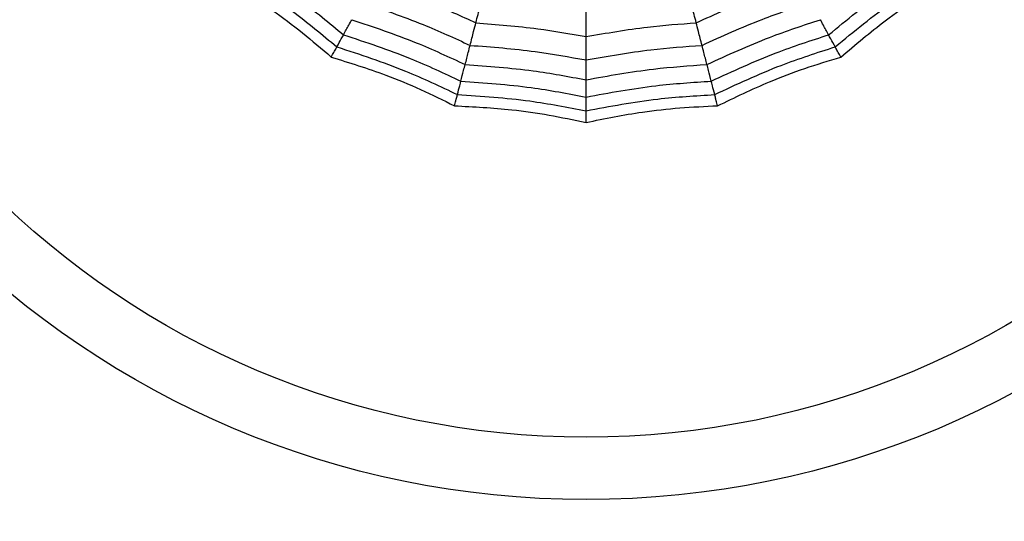
# Model space of a CAD drawing. Units: millimetres. Extents: x -770 to 354, y -34 to 960.
# Drawn here: x 164 to 175, y 562 to 568 of the extents above; entities that cross this region are included whole.
import ezdxf

# ---------------------------------------------------------------- set-up
doc = ezdxf.new("R2010")
doc.units = ezdxf.units.MM

msp = doc.modelspace()

# ---------------------------------------------------------------- linework, layer by layer
at = {"color": 7, "linetype": 'Continuous', "lineweight": 25}
for radius in [18.62, 16.832, 9.942, 9.257]:
    msp.add_circle((170.374, 572.203), radius, dxfattribs=at)
for points, knots in [([(166.593, 568.176), (166.811, 568.036), (167.2, 567.786), (167.557, 567.492), (167.713, 567.362)], [0, 0, 0, 0, 0.559955, 1, 1, 1, 1]), ([(173.036, 567.362), (173.236, 567.526), (173.594, 567.819), (173.984, 568.067), (174.156, 568.176)], [0, 0, 0, 0, 0.559955, 1, 1, 1, 1]), ([(166.489, 568.066), (166.714, 567.923), (167.115, 567.667), (167.48, 567.363), (167.64, 567.23)], [0, 0, 0, 0, 0.559948, 1, 1, 1, 1]), ([(173.109, 567.23), (173.314, 567.399), (173.681, 567.701), (174.083, 567.954), (174.26, 568.066)], [0, 0, 0, 0, 0.559948, 1, 1, 1, 1]), ([(166.402, 567.973), (166.581, 567.863), (166.876, 567.679), (167.265, 567.388), (167.474, 567.208), (167.579, 567.118)], [0, 0, 0, 0, 0.431945, 0.715441, 1, 1, 1, 1]), ([(173.17, 567.118), (173.33, 567.254), (173.595, 567.478), (173.993, 567.758), (174.229, 567.901), (174.347, 567.973)], [0, 0, 0, 0, 0.4319451, 0.7154406, 1, 1, 1, 1]), ([(168.033, 567.943), (168.248, 567.869), (168.633, 567.737), (169.003, 567.569), (169.165, 567.494)], [0, 0, 0, 0, 0.559969, 1, 1, 1, 1]), ([(171.583, 567.494), (171.791, 567.588), (172.162, 567.755), (172.547, 567.886), (172.716, 567.943)], [0, 0, 0, 0, 0.559969, 1, 1, 1, 1]), ([(169.165, 567.494), (169.181, 567.556), (169.21, 567.666), (169.23, 567.747), (169.239, 567.782)], [0, 0, 0, 0, 0.559983, 1, 1, 1, 1]), ([(171.583, 567.494), (171.568, 567.556), (171.539, 567.666), (171.519, 567.747), (171.509, 567.782)], [0, 0, 0, 0, 0.559983, 1, 1, 1, 1]), ([(167.909, 567.719), (168.136, 567.642), (168.542, 567.504), (168.931, 567.325), (169.102, 567.246)], [0, 0, 0, 0, 0.559965, 1, 1, 1, 1]), ([(170.374, 567.342), (170.374, 567.405), (170.374, 567.519), (170.374, 567.602), (170.374, 567.639)], [0, 0, 0, 0, 0.559983, 1, 1, 1, 1]), ([(171.647, 567.246), (171.865, 567.346), (172.255, 567.523), (172.661, 567.659), (172.84, 567.719)], [0, 0, 0, 0, 0.559965, 1, 1, 1, 1]), ([(167.713, 567.362), (167.734, 567.4), (167.771, 567.466), (167.794, 567.509), (167.804, 567.528)], [0, 0, 0, 0, 0.559989, 1, 1, 1, 1]), ([(167.804, 567.528), (168.041, 567.448), (168.465, 567.307), (168.87, 567.118), (169.048, 567.036)], [0, 0, 0, 0, 0.5599608, 1, 1, 1, 1]), ([(171.701, 567.036), (171.928, 567.14), (172.334, 567.326), (172.758, 567.466), (172.945, 567.528)], [0, 0, 0, 0, 0.559961, 1, 1, 1, 1]), ([(173.036, 567.362), (173.015, 567.4), (172.978, 567.466), (172.955, 567.509), (172.945, 567.528)], [0, 0, 0, 0, 0.559989, 1, 1, 1, 1]), ([(169.102, 567.246), (169.116, 567.3), (169.14, 567.396), (169.158, 567.464), (169.165, 567.494)], [0, 0, 0, 0, 0.559985, 1, 1, 1, 1]), ([(169.165, 567.494), (169.393, 567.476), (169.798, 567.444), (170.198, 567.373), (170.374, 567.342)], [0, 0, 0, 0, 0.559969, 1, 1, 1, 1]), ([(170.374, 567.342), (170.599, 567.381), (170.999, 567.451), (171.405, 567.481), (171.583, 567.494)], [0, 0, 0, 0, 0.559969, 1, 1, 1, 1]), ([(171.647, 567.246), (171.633, 567.3), (171.609, 567.396), (171.591, 567.464), (171.583, 567.494)], [0, 0, 0, 0, 0.559985, 1, 1, 1, 1]), ([(167.64, 567.23), (167.658, 567.261), (167.689, 567.318), (167.706, 567.349), (167.713, 567.362)], [0, 0, 0, 0, 0.559988, 1, 1, 1, 1]), ([(167.713, 567.362), (167.959, 567.281), (168.398, 567.136), (168.817, 566.939), (169.001, 566.853)], [0, 0, 0, 0, 0.559955, 1, 1, 1, 1]), ([(170.374, 567.086), (170.374, 567.141), (170.374, 567.24), (170.374, 567.311), (170.374, 567.342)], [0, 0, 0, 0, 0.559985, 1, 1, 1, 1]), ([(171.748, 566.853), (171.983, 566.962), (172.403, 567.156), (172.842, 567.299), (173.036, 567.362)], [0, 0, 0, 0, 0.559955, 1, 1, 1, 1]), ([(173.109, 567.23), (173.091, 567.261), (173.06, 567.318), (173.043, 567.349), (173.036, 567.362)], [0, 0, 0, 0, 0.559988, 1, 1, 1, 1]), ([(167.579, 567.118), (167.589, 567.136), (167.605, 567.165), (167.622, 567.195), (167.633, 567.216), (167.638, 567.225), (167.64, 567.23)], [0, 0, 0, 0, 0.3399932, 0.5599955, 0.7799977, 1, 1, 1, 1]), ([(167.64, 567.23), (167.893, 567.147), (168.345, 566.999), (168.774, 566.796), (168.963, 566.706)], [0, 0, 0, 0, 0.559948, 1, 1, 1, 1]), ([(169.048, 567.036), (169.06, 567.082), (169.081, 567.164), (169.095, 567.221), (169.102, 567.246)], [0, 0, 0, 0, 0.559989, 1, 1, 1, 1]), ([(169.102, 567.246), (169.341, 567.228), (169.768, 567.196), (170.189, 567.119), (170.374, 567.086)], [0, 0, 0, 0, 0.559965, 1, 1, 1, 1]), ([(170.374, 567.086), (170.611, 567.128), (171.032, 567.202), (171.459, 567.233), (171.647, 567.246)], [0, 0, 0, 0, 0.559965, 1, 1, 1, 1]), ([(171.701, 567.036), (171.689, 567.082), (171.668, 567.164), (171.654, 567.221), (171.647, 567.246)], [0, 0, 0, 0, 0.559989, 1, 1, 1, 1]), ([(171.786, 566.706), (172.027, 566.819), (172.457, 567.02), (172.91, 567.166), (173.109, 567.23)], [0, 0, 0, 0, 0.559948, 1, 1, 1, 1]), ([(173.17, 567.118), (173.16, 567.136), (173.144, 567.165), (173.127, 567.195), (173.116, 567.216), (173.111, 567.225), (173.109, 567.23)], [0, 0, 0, 0, 0.3399932, 0.5599955, 0.7799977, 1, 1, 1, 1]), ([(167.579, 567.118), (167.779, 567.055), (168.111, 566.952), (168.56, 566.766), (168.808, 566.644), (168.931, 566.583)], [0, 0, 0, 0, 0.431945, 0.715441, 1, 1, 1, 1]), ([(171.817, 566.583), (172.006, 566.674), (172.319, 566.825), (172.774, 566.997), (173.038, 567.078), (173.17, 567.118)], [0, 0, 0, 0, 0.431945, 0.715441, 1, 1, 1, 1]), ([(169.001, 566.853), (169.011, 566.894), (169.03, 566.968), (169.042, 567.015), (169.048, 567.036)], [0, 0, 0, 0, 0.559989, 1, 1, 1, 1]), ([(169.048, 567.036), (169.297, 567.018), (169.742, 566.986), (170.181, 566.904), (170.374, 566.868)], [0, 0, 0, 0, 0.559961, 1, 1, 1, 1]), ([(170.374, 566.868), (170.374, 566.916), (170.374, 567), (170.374, 567.06), (170.374, 567.086)], [0, 0, 0, 0, 0.559989, 1, 1, 1, 1]), ([(170.374, 566.868), (170.62, 566.913), (171.06, 566.992), (171.505, 567.022), (171.701, 567.036)], [0, 0, 0, 0, 0.559961, 1, 1, 1, 1]), ([(171.748, 566.853), (171.738, 566.894), (171.719, 566.968), (171.707, 567.015), (171.701, 567.036)], [0, 0, 0, 0, 0.559989, 1, 1, 1, 1]), ([(168.963, 566.706), (168.972, 566.741), (168.988, 566.803), (168.997, 566.838), (169.001, 566.853)], [0, 0, 0, 0, 0.559988, 1, 1, 1, 1]), ([(169.001, 566.853), (169.259, 566.835), (169.72, 566.803), (170.175, 566.717), (170.374, 566.679)], [0, 0, 0, 0, 0.559955, 1, 1, 1, 1]), ([(170.374, 566.679), (170.374, 566.722), (170.374, 566.798), (170.374, 566.847), (170.374, 566.868)], [0, 0, 0, 0, 0.5599887, 1, 1, 1, 1]), ([(170.374, 566.679), (170.629, 566.726), (171.084, 566.81), (171.545, 566.84), (171.748, 566.853)], [0, 0, 0, 0, 0.559955, 1, 1, 1, 1]), ([(171.786, 566.706), (171.777, 566.741), (171.761, 566.803), (171.752, 566.838), (171.748, 566.853)], [0, 0, 0, 0, 0.559988, 1, 1, 1, 1]), ([(168.931, 566.583), (168.936, 566.602), (168.945, 566.635), (168.953, 566.668), (168.959, 566.691), (168.962, 566.701), (168.963, 566.706)], [0, 0, 0, 0, 0.339993, 0.559995, 0.779998, 1, 1, 1, 1]), ([(168.963, 566.706), (169.229, 566.689), (169.703, 566.658), (170.169, 566.567), (170.374, 566.528)], [0, 0, 0, 0, 0.559948, 1, 1, 1, 1]), ([(170.374, 566.528), (170.636, 566.577), (171.103, 566.665), (171.577, 566.693), (171.786, 566.706)], [0, 0, 0, 0, 0.559948, 1, 1, 1, 1]), ([(170.374, 566.528), (170.374, 566.564), (170.374, 566.628), (170.374, 566.664), (170.374, 566.679)], [0, 0, 0, 0, 0.5599879, 1, 1, 1, 1]), ([(171.817, 566.583), (171.812, 566.602), (171.804, 566.635), (171.796, 566.668), (171.79, 566.691), (171.787, 566.701), (171.786, 566.706)], [0, 0, 0, 0, 0.339993, 0.559995, 0.779998, 1, 1, 1, 1]), ([(168.931, 566.583), (169.141, 566.572), (169.488, 566.554), (169.969, 566.485), (170.239, 566.429), (170.374, 566.4)], [0, 0, 0, 0, 0.4319451, 0.7154406, 1, 1, 1, 1]), ([(170.374, 566.4), (170.58, 566.442), (170.921, 566.511), (171.404, 566.564), (171.679, 566.577), (171.817, 566.583)], [0, 0, 0, 0, 0.431945, 0.715441, 1, 1, 1, 1]), ([(170.374, 566.4), (170.374, 566.421), (170.374, 566.454), (170.374, 566.489), (170.374, 566.512), (170.374, 566.522), (170.374, 566.528)], [0, 0, 0, 0, 0.339993, 0.559995, 0.779998, 1, 1, 1, 1])]:
    msp.add_open_spline(points, degree=3, knots=knots, dxfattribs=at)

doc.saveas('drawing.dxf')
